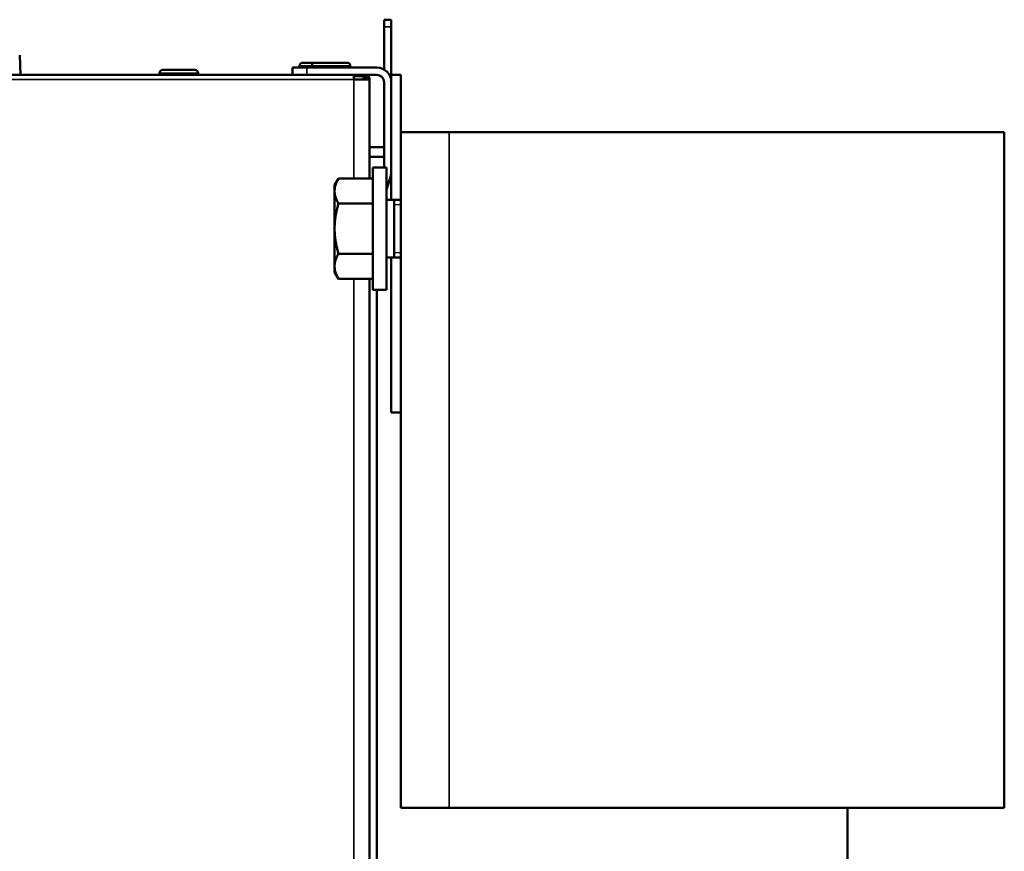
# Model space of a CAD drawing. Units: inches. Extents: x 9 to 475, y 35 to 262.
# Drawn here: x 28 to 36, y 102 to 109 of the extents above; entities that cross this region are included whole.
import ezdxf

# ---------------------------------------------------------------- set-up
doc = ezdxf.new("R2010")
doc.units = ezdxf.units.IN
doc.header["$LTSCALE"] = 25
doc.header["$MEASUREMENT"] = 0
doc.linetypes.add('DASHED', pattern=[0.2067, 0.1654, -0.0413])
for name, color, linetype, lineweight in [('Hidden Narrow (ANSI)', 7, 'DASHED', 25), ('Visible (ANSI)', 7, 'Continuous', 50), ('Visible Narrow (ANSI)', 7, 'Continuous', 35)]:
    doc.layers.add(name, color=color, linetype=linetype, lineweight=lineweight)

msp = doc.modelspace()

# ---------------------------------------------------------------- linework, layer by layer
at = {"layer": 'Hidden Narrow (ANSI)'}
for p, q in [((31.2858, 107.2386), (31.2297, 107.2386)), ((31.2297, 106.8488), (31.2858, 106.8488))]:
    msp.add_line(p, q, dxfattribs=at)
at = {"layer": 'Visible (ANSI)'}
for p, q in [((31.148, 108.7491), (31.207, 108.7491)), ((31.148, 108.7491), (31.148, 108.69)), ((31.207, 108.69), (31.207, 108.7491)), ((31.148, 108.69), (31.148, 108.3428)), ((31.207, 108.69), (31.207, 108.2996)), ((28.1758, 108.4597), (28.1814, 108.2996)), ((30.4, 108.2996), (30.4, 108.3586)), ((30.5181, 108.3586), (30.4, 108.3586)), ((30.459, 108.3586), (30.459, 108.3718)), ((30.5837, 108.398), (30.4853, 108.398)), ((31.0889, 108.3586), (30.5181, 108.3586)), ((30.5574, 108.3586), (30.5574, 108.3718)), ((30.8462, 108.398), (30.5837, 108.398)), ((30.8724, 108.3586), (30.8724, 108.3718)), ((9.5733, 108.2996), (30.97, 108.2996)), ((29.3173, 108.2996), (29.3173, 108.3127)), ((29.606, 108.339), (29.3435, 108.339)), ((29.6322, 108.2996), (29.6322, 108.3127)), ((30.9, 108.2601), (30.9, 108.288)), ((30.9791, 108.288), (30.9, 108.288)), ((30.9904, 108.2996), (30.97, 108.2996)), ((30.9791, 108.288), (30.9791, 108.2602)), ((30.9904, 108.271), (30.9904, 108.2996)), ((31.0889, 108.2996), (30.9904, 108.2996)), ((30.9904, 108.2602), (30.9904, 108.271)), ((31.0183, 108.288), (30.9905, 108.2602)), ((31.207, 107.2799), (31.207, 108.2996)), ((31.2858, 108.2996), (31.207, 108.2996)), ((31.2858, 107.8311), (31.2858, 108.2996)), ((30.9791, 108.2602), (30.9, 108.2602)), ((31.0299, 108.2601), (30.9, 108.2601)), ((30.9904, 108.2602), (30.9791, 108.2602)), ((31.0299, 108.2601), (31.0299, 107.4528)), ((31.148, 107.5437), (31.148, 108.2405)), ((31.2858, 107.8311), (31.6795, 107.8311)), ((31.2858, 102.3193), (31.2858, 107.8311)), ((36.207, 107.8311), (31.6795, 107.8311)), ((36.207, 102.3193), (36.207, 107.8311)), ((31.1283, 107.709), (31.0496, 107.709)), ((31.0496, 107.6303), (31.1283, 107.6303)), ((31.0574, 106.5437), (31.0574, 107.5437)), ((31.1677, 107.5437), (31.0574, 107.5437)), ((31.1677, 106.5437), (31.1677, 107.5437)), ((31.1677, 107.3613), (31.2021, 107.4759)), ((30.7444, 107.398), (30.7759, 107.4526)), ((30.7444, 107.398), (30.7444, 107.3507)), ((31.0574, 107.4528), (30.7761, 107.4528)), ((30.7444, 107.3507), (30.7444, 107.0441)), ((31.0574, 107.2486), (30.7761, 107.2486)), ((31.1677, 107.2799), (31.2858, 107.2799)), ((31.2297, 106.8075), (31.2297, 107.2799)), ((30.7444, 107.0441), (30.7444, 106.737)), ((31.0574, 106.8395), (30.7761, 106.8395)), ((30.7444, 106.737), (30.7444, 106.6894)), ((31.1677, 106.8075), (31.2858, 106.8075)), ((31.207, 105.5437), (31.207, 106.8075)), ((30.7444, 106.6894), (30.7759, 106.6348)), ((31.0574, 106.6345), (30.7761, 106.6345)), ((31.0299, 106.6345), (31.0299, 73.8902)), ((31.1677, 106.5437), (31.0574, 106.5437)), ((31.0889, 83.2012), (31.0889, 106.5437)), ((31.2858, 105.5437), (31.207, 105.5437)), ((31.2858, 102.3193), (31.6795, 102.3193)), ((36.207, 102.3193), (31.6795, 102.3193)), ((34.9275, 102.3193), (34.9275, 97.1214))]:
    msp.add_line(p, q, dxfattribs=at)
for centre, radius, start, end in [((30.4853, 108.3718), 0.0262, 90, 180), ((30.5837, 108.3718), 0.0262, 90, 180), ((30.8462, 108.3718), 0.0262, 0, 90), ((31.0889, 108.2405), 0.1181, 0, 90), ((29.3435, 108.3127), 0.0262, 90, 180), ((29.606, 108.3127), 0.0262, 0, 90), ((30.9904, 108.2601), 0.0394, 0, 45), ((31.0889, 108.2405), 0.0591, 0, 90), ((30.9904, 108.2601), 0.0000787, 0, 45), ((31.0496, 107.7878), 0.0787, 255.52249, 270), ((31.1283, 107.7878), 0.0787, 270, 284.47751), ((31.0496, 107.7878), 0.1575, 262.81924, 270), ((31.1283, 107.7878), 0.1575, 270, 277.18076), ((31.0889, 107.5098), 0.1181, 343.30076, 0)]:
    msp.add_arc(centre, radius, start, end, dxfattribs=at)
for points in [[(30.97, 108.2996), (30.9715, 108.2996), (30.973, 108.2986), (30.9761, 108.2946), (30.9776, 108.2917), (30.9791, 108.288)], [(31.0183, 108.288), (31.0147, 108.2917), (31.0103, 108.2946), (31.0008, 108.2986), (30.9956, 108.2996), (30.9904, 108.2996)]]:
    msp.add_open_spline(points, degree=3, knots=[0, 0, 0, 0, 0.5, 0.5, 1, 1, 1, 1], dxfattribs=at)
msp.add_open_spline([(30.9905, 108.2602), (30.9905, 108.2602), (30.9905, 108.2602), (30.9904, 108.2602)], degree=3, dxfattribs=at)
for points, weights in [([(30.7761, 107.4528), (30.7444, 107.3981), (30.7444, 107.3507)], [1.01001874936, 1.04314139574, 1]), ([(30.7444, 107.3507), (30.7444, 107.3033), (30.7761, 107.2486)], [1, 1.04314139574, 1.01001874936]), ([(30.7761, 107.2486), (30.7444, 107.139), (30.7444, 107.0441)], [1.01001874936, 1.04314139574, 1]), ([(30.7444, 107.0441), (30.7444, 106.9491), (30.7761, 106.8395)], [1, 1.04314139574, 1.01001874936]), ([(30.7761, 106.8395), (30.7444, 106.7846), (30.7444, 106.737)], [1.01001874936, 1.04314139574, 1]), ([(30.7444, 106.737), (30.7444, 106.6895), (30.7761, 106.6345)], [1, 1.04314139574, 1.01001874936]), ([(30.7761, 106.6345), (30.776, 106.6347), (30.7759, 106.6348)], [1.01001874936, 1.01009332244, 1.01016750895])]:
    msp.add_rational_spline(points, weights, degree=2, dxfattribs=at)
at = {"layer": 'Visible Narrow (ANSI)'}
for p, q in [((31.207, 108.69), (31.148, 108.69)), ((30.5574, 108.3718), (30.459, 108.3718)), ((30.5181, 108.3586), (30.5181, 108.2996)), ((30.8724, 108.3718), (30.5574, 108.3718)), ((29.6322, 108.3127), (29.3173, 108.3127)), ((9.5733, 108.2601), (30.9, 108.2601)), ((30.9, 107.4528), (30.9, 108.2601)), ((31.6795, 102.3193), (31.6795, 107.8311)), ((30.9, 73.8902), (30.9, 106.6345))]:
    msp.add_line(p, q, dxfattribs=at)

doc.saveas('drawing.dxf')
